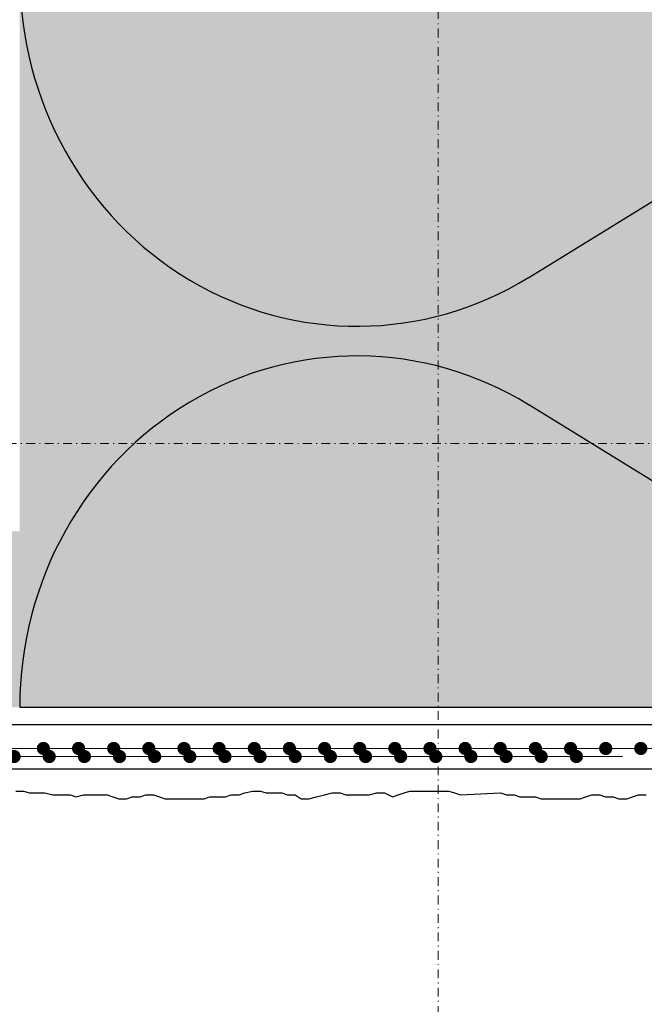
# Model space of a CAD drawing. Units: millimetres. Extents: x -276 to 4112, y -11579 to 728.
# Drawn here: x 255 to 326, y 300 to 412 of the extents above; entities that cross this region are included whole.
import ezdxf
from ezdxf.enums import TextEntityAlignment as Align

# ---------------------------------------------------------------- set-up
doc = ezdxf.new("R2010")
doc.units = ezdxf.units.MM
doc.header["$LTSCALE"] = 0.1
for name, pattern in [('AUSGEZOGEN', [0]), ('OBERFLÄCHE', [25.5, 12, -3, 0.5, -3, 0.5, -3, 0.5, -3]), ('STEEL', [8, 4, -2, 0, -2])]:
    doc.linetypes.add(name, pattern=pattern)
doc.layers.add('_Beschriftung', color=7, linetype='CONTINUOUS', lineweight=18)
doc.layers.add('Profil-Zubehör', color=5, linetype='CONTINUOUS', lineweight=18)
doc.layers.add('Achse', color=4, linetype='STEEL', lineweight=18, plot=False)
for name, color, linetype in [('Armierung', 6, 'CONTINUOUS'), ('DÄMMUNG', 1, 'CONTINUOUS'), ('Putz', 6, 'CONTINUOUS'), ('SCHRAFFUR', 7, 'CONTINUOUS'), ('SICHTBARE', 7, 'CONTINUOUS'), ('ZUSATZ', 1, 'OBERFLÄCHE')]:
    doc.layers.add(name, color=color, linetype=linetype)
doc.layers.add('Rahmen', color=7, linetype='CONTINUOUS', lineweight=18, true_color=0x646668)
doc.styles.add('ARIAL', font='arial.ttf')

# ---------------------------------------------------------------- blocks, each defined once
blk = doc.blocks.new('Zeichenrahmen M 1-5')
at = {"layer": 'Achse', "ltscale": 5}
for points in [[(604.99973, 1305.00016), (604.99973, 150)], [(150, 727.50008), (1059.99946, 727.50008)]]:
    blk.add_lwpolyline(points, dxfattribs=at)
at = {"layer": 'Rahmen', "color": 0, "style": 'ARIAL'}
blk.add_attdef('SCHNITTRICHTUNG', text='', height=50, dxfattribs=at).set_placement((604.99973, 1355.00016), align=Align.BOTTOM_CENTER)
blk.add_attdef('WANDBESCHREIBUNG', text='', height=50, rotation=90, dxfattribs=at).set_placement((100, 727.50008), align=Align.BOTTOM_CENTER)
blk.add_attdef('DETAILBESCHREIBUNG', text='', height=50, dxfattribs=at).set_placement((604.99973, 100), align=Align.TOP_CENTER)
blk = doc.blocks.new('*U31')
at = {"layer": 'Armierung', "linetype": 'ByBlock', "lineweight": 0}
blk.add_lwpolyline([(1.7, 1.7), (1.7, -183.85)], dxfattribs=at)
at = {"layer": 'Armierung', "const_width": 0.7}
for points in [[(1.7, -89.9, -1), (1.7, -90.7, -1)], [(1.7, -93.9, -1), (1.7, -94.7, -1)], [(1.7, -97.9, -1), (1.7, -98.7, -1)], [(1.7, -101.9, -1), (1.7, -102.7, -1)], [(1.7, -105.9, -1), (1.7, -106.7, -1)], [(1.7, -109.9, -1), (1.7, -110.7, -1)], [(1.7, -113.9, -1), (1.7, -114.7, -1)], [(1.7, -117.9, -1), (1.7, -118.7, -1)], [(1.7, -121.9, -1), (1.7, -122.7, -1)], [(1.7, -125.9, -1), (1.7, -126.7, -1)], [(1.7, -129.9, -1), (1.7, -130.7, -1)], [(1.7, -133.9, -1), (1.7, -134.7, -1)], [(1.7, -137.9, -1), (1.7, -138.7, -1)], [(1.7, -141.9, -1), (1.7, -142.7, -1)], [(1.7, -145.9, -1), (1.7, -146.7, -1)], [(1.7, -149.9, -1), (1.7, -150.7, -1)], [(1.7, -153.9, -1), (1.7, -154.7, -1)], [(1.7, -157.9, -1), (1.7, -158.7, -1)]]:
    blk.add_lwpolyline(points, format="xyb", close=True, dxfattribs=at)
blk = doc.blocks.new('DAEMM')
at = {"layer": 'DÄMMUNG'}
for p, q in [((0.2065, 0.362), (0.0435, 0.638)), ((0.4565, 0.638), (0.2935, 0.362))]:
    blk.add_line(p, q, dxfattribs=at)
for centre, start, end in [((-0.00006, 0.23993), 270.01525, 30.58025), ((0.50006, 0.23993), 149.41975, 269.98475)]:
    blk.add_arc(centre, 0.23993, start, end, dxfattribs=at)
blk = doc.blocks.new('*U46')
at = {"layer": 'Armierung', "const_width": 0.7}
for points in [[(73.86, 0.88, 1), (74.66, 0.88, 1)], [(77.86, 0.88, 1), (78.66, 0.88, 1)], [(81.86, 0.88, 1), (82.66, 0.88, 1)], [(85.86, 0.88, 1), (86.66, 0.88, 1)], [(89.86, 0.88, 1), (90.66, 0.88, 1)], [(93.86, 0.88, 1), (94.66, 0.88, 1)], [(97.86, 0.88, 1), (98.66, 0.88, 1)], [(101.86, 0.88, 1), (102.66, 0.88, 1)], [(105.86, 0.88, 1), (106.66, 0.88, 1)], [(109.86, 0.88, 1), (110.66, 0.88, 1)], [(113.86, 0.88, 1), (114.66, 0.88, 1)], [(117.86, 0.88, 1), (118.66, 0.88, 1)], [(121.86, 0.88, 1), (122.66, 0.88, 1)], [(125.86, 0.88, 1), (126.66, 0.88, 1)], [(129.86, 0.88, 1), (130.66, 0.88, 1)], [(133.86, 0.88, 1), (134.66, 0.88, 1)], [(137.86, 0.88, 1), (138.66, 0.88, 1)]]:
    blk.add_lwpolyline(points, format="xyb", close=True, dxfattribs=at)
at = {"layer": 'Armierung', "linetype": 'ByBlock', "lineweight": 0}
blk.add_lwpolyline([(143.51, 0.88), (18.26, 0.88)], dxfattribs=at)

msp = doc.modelspace()

# ---------------------------------------------------------------- hatches: boundary and pattern name
at = {"layer": 'SCHRAFFUR', "linetype": 'AUSGEZOGEN'}
h = msp.add_hatch(color=71, dxfattribs=at)
h.dxf.hatch_style = 1
h.paths.add_polyline_path([(189.7, 333.75), (189.7, 353.75), (254.86, 353.75), (254.86, 643.13), (414.86, 643.13), (414.86, 333.75)])

# ---------------------------------------------------------------- linework, layer by layer
at = {"layer": 'Armierung', "lineweight": -3}
msp.add_line((196.43, 326.72), (419.9, 326.72), dxfattribs=at)
msp.add_lwpolyline([(414.86, 333.75), (412.82, 331.72), (235.39, 331.72)], dxfattribs=at)
at = {"layer": 'Putz', "color": 6, "linetype": 'AUSGEZOGEN', "lineweight": -3}
msp.add_lwpolyline([(254.42, 324.2), (255.3, 324.2), (255.96, 323.98), (256.85, 323.98), (257.73, 323.98), (258.62, 323.76), (259.5, 323.76), (260.6, 323.76), (261.27, 323.54), (262.15, 323.76), (263.03, 323.76), (263.92, 323.76), (264.8, 323.76), (265.46, 323.54), (266.13, 323.32), (267.01, 323.32), (267.67, 323.54), (268.56, 323.54), (269.22, 323.76), (270.1, 323.76), (270.77, 323.54), (271.43, 323.32), (272.31, 323.32), (275.85, 323.32), (276.51, 323.54), (277.4, 323.54), (278.28, 323.54), (278.94, 323.76), (279.83, 323.76), (280.49, 323.98), (281.37, 324.2), (282.26, 324.2), (282.92, 323.98), (283.8, 323.98), (284.69, 323.98), (285.35, 323.76), (286.23, 323.76), (286.9, 323.32), (287.78, 323.32), (288.66, 323.54), (289.55, 323.76), (290.43, 323.98), (291.32, 323.98), (291.98, 323.76), (292.86, 323.76), (293.75, 323.76), (294.63, 323.76), (295.51, 323.98), (296.4, 323.98), (297.28, 323.54), (297.94, 323.76), (298.61, 323.98), (299.27, 324.2), (300.15, 324.2), (301.04, 324.2), (301.92, 324.2), (302.81, 324.2), (303.69, 324.2), (304.35, 323.98), (305.02, 323.76), (309.59, 323.98), (310.26, 323.76), (311.14, 323.76), (311.8, 323.54), (312.69, 323.54), (313.57, 323.54), (314.23, 323.32), (315.12, 323.32), (316, 323.32), (316.88, 323.32), (317.77, 323.32), (318.65, 323.32), (319.31, 323.54), (319.98, 323.76), (320.86, 323.76), (321.52, 323.54), (322.41, 323.54), (323.07, 323.32), (323.95, 323.32), (324.62, 323.54), (325.28, 323.76), (326.16, 323.76)], dxfattribs=at)
at = {"layer": 'SICHTBARE', "color": 1, "linetype": 'Continuous'}
msp.add_line((254.86, 333.75), (414.86, 333.75), dxfattribs=at)

# ---------------------------------------------------------------- block references
at = {"layer": '_Beschriftung', "color": 7, "linetype": 'Continuous', "rotation": 270}
msp.add_blockref('*U31', (415.86, 330.75), dxfattribs=at)
at = {"layer": 'Profil-Zubehör', "color": 7}
msp.add_blockref('*U46', (179.96, 327.25), dxfattribs=at)
at = {"layer": 'Rahmen', "color": 5, "xscale": 0.5, "yscale": 0.5, "zscale": 0.5}
msp.add_blockref('Zeichenrahmen M 1-5', (0, 0), dxfattribs=at)
at = {"layer": 'ZUSATZ', "color": 3, "linetype": 'AUSGEZOGEN', "xscale": 166.7039677331052, "yscale": 160.0358090237811, "zscale": 166.7039677331052, "rotation": 270}
msp.add_blockref('DAEMM', (254.86, 417.1), dxfattribs=at)

doc.saveas('drawing.dxf')
